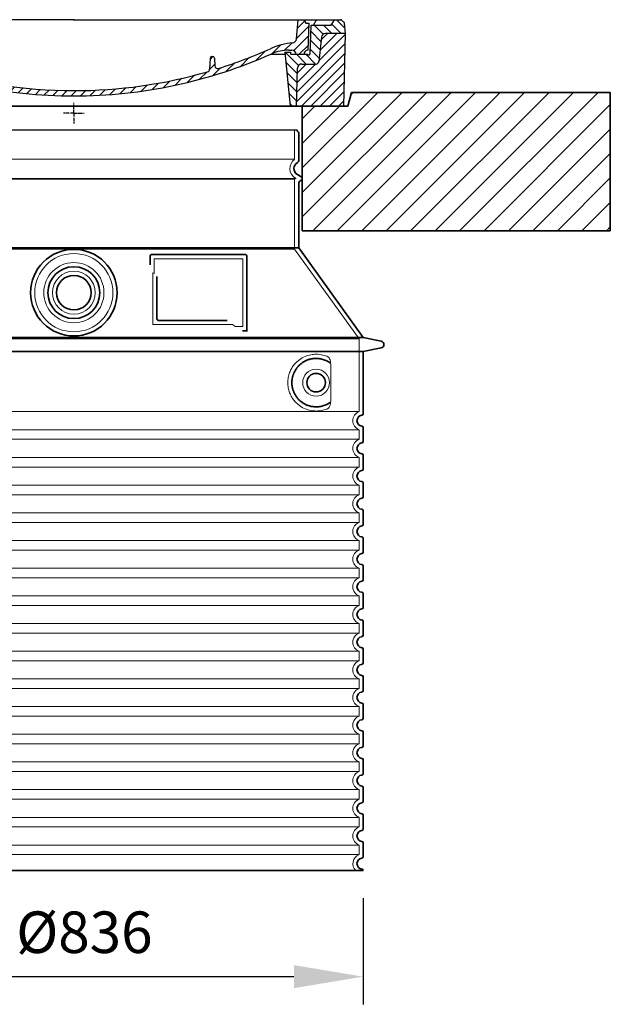
# Model space of a CAD drawing. Units: millimetres. Extents: x 252391 to 299301, y 158447 to 175673.
# Drawn here: x 280577 to 281431, y 168983 to 170406 of the extents above; entities that cross this region are included whole.
import ezdxf

# ---------------------------------------------------------------- set-up
doc = ezdxf.new("R2010")
doc.units = ezdxf.units.MM
for name, pattern in [('AM_DIN_G_W050x2', [6.875, 4.75, -0.875, 0.375, -0.875]), ('AM_ISO08W050', [18, 12, -1.5, 3, -1.5]), ('DASHED', [0])]:
    doc.linetypes.add(name, pattern=pattern)
doc.layers.get('DEFPOINTS').update_dxf_attribs({"color": 250})
for name, color, linetype, lineweight in [('AM_7', 4, 'AM_ISO08W050', 25), ('AM_8', 1, 'Continuous', 25), ('kote', 252, 'Continuous', 9), ('Skrytá (ISO)', 1, 'DASHED', 18), ('Viditelná (ISO)', 7, 'Continuous', 35)]:
    doc.layers.add(name, color=color, linetype=linetype, lineweight=lineweight)
doc.layers.add('PUNKTE', color=1, linetype='Continuous')
doc.styles.get("Standard").update_dxf_attribs({"font": 'ISOCP.SHX'})
doc.styles.add('Styl textu40', font='arial.ttf')
doc.dimstyles.new('VARIABEL-ST', dxfattribs={"dimscale": 40, "dimtxt": 7, "dimasz": 2.5, "dimexe": 1, "dimexo": 1, "dimgap": 0.6, "dimtad": 1, "dimdsep": 46, "dimtxsty": 'Standard', "dimcen": 0, "dimclrd": 256, "dimclre": 256, "dimclrt": 5, "dimadec": 0, "dimazin": 0, "dimtp": 0.1, "dimtm": 0.1, "dimtfac": 0.71, "dimtdec": 3, "dimtmove": 0, "dimatfit": 3, "dimfxl": 1, "dimtzin": 0, "dimarcsym": 0})

# ---------------------------------------------------------------- blocks, each defined once
blk = doc.blocks.new('*X38')
at = {"layer": 'AM_8'}
for p, q in [((-339.66, 145.274), (-324.934, 160)), ((-339.206, 132.258), (-312.948, 158.516)), ((-270.19, 147.392), (-257.582, 160)), ((-256.112, 148), (-244.112, 160)), ((322.934, 147.819), (333.212, 158.097)), ((-338.751, 119.242), (-312.269, 145.724)), ((-243.222, 147.42), (-236.047, 154.594)), ((-242.464, 134.707), (-234.028, 143.143)), ((321.643, 133.057), (339.87, 151.285)), ((-332.748, 111.774), (-308.539, 135.983)), ((-306.735, 124.317), (-301.06, 129.992)), ((-251.2, 112.5), (-232.008, 131.692)), ((317.607, 115.551), (339.383, 137.327)), ((-297.323, 120.259), (-291.614, 125.968)), ((-287.49, 116.621), (-281.317, 122.794)), ((-276.644, 113.997), (-269.965, 120.677)), ((-264.286, 112.885), (-257.171, 120)), ((-239.185, 111.045), (-229.989, 120.241)), ((262.934, 101.289), (276.799, 115.154)), ((285.858, 110.743), (298.346, 123.231)), ((303.9, 115.315), (315.168, 126.583)), ((325.526, 110), (338.895, 123.369)), ((-321.052, 110), (-320.989, 110.063)), ((-234.28, 102.479), (-227.97, 108.789)), ((196.794, 102.501), (201.015, 106.723)), ((240.168, 91.994), (253.842, 105.668)), ((-230.155, 93.135), (-224.957, 98.332)), ((-222.85, 86.969), (-217.348, 92.471)), ((-213.217, 83.131), (-207.113, 89.235)), ((-203.01, 79.868), (-196.753, 86.125)), ((196.033, 88.27), (203.588, 95.825)), ((200.255, 79.021), (211.881, 90.648)), ((220.212, 85.508), (232.511, 97.807)), ((-192.74, 76.667), (-186.392, 83.015)), ((-181.959, 73.978), (-176.032, 79.905)), ((-171.177, 71.289), (-165.146, 77.321)), ((-160.396, 68.601), (-154.151, 74.845)), ((-149.614, 65.912), (-143.157, 72.369)), ((129.465, 62.113), (138.745, 71.393)), ((145.82, 64.998), (156.133, 75.31)), ((163.723, 69.43), (174.287, 79.995)), ((181.669, 73.906), (192.442, 84.679)), ((-138.372, 63.684), (-132.162, 69.893)), ((-126.921, 61.665), (-120.593, 67.992)), ((-115.47, 59.645), (-108.976, 66.139)), ((-104.019, 57.625), (-97.359, 64.285)), ((-92.224, 55.95), (-85.62, 62.555)), ((-80.035, 54.668), (-73.32, 61.384)), ((-67.846, 53.387), (-61.021, 60.213)), ((-55.657, 52.106), (-48.722, 59.041)), ((-43.053, 51.24), (-35.901, 58.391)), ((-29.959, 50.863), (-22.757, 58.065)), ((-16.866, 50.486), (-9.613, 57.739)), ((-3.773, 50.109), (3.727, 57.608)), ((9.873, 50.284), (17.6, 58.011)), ((23.743, 50.683), (31.474, 58.414)), ((37.612, 51.083), (45.347, 58.817)), ((51.687, 51.687), (60.105, 60.105)), ((66.74, 53.27), (75.173, 61.702)), ((81.794, 54.853), (90.24, 63.299)), ((96.847, 56.435), (105.978, 65.567)), ((113.11, 59.228), (122.361, 68.48))]:
    blk.add_line(p, q, dxfattribs=at)
blk = doc.blocks.new('701740')
at = {"layer": 'AM_8'}
h = blk.add_hatch(dxfattribs=at)
h.set_pattern_fill('ANSI31', color=256, scale=3, angle=90, style=0)
h.set_pattern_definition([(135, (-11773.946, -11292.978), (-6.735192, -6.735192), [])])
h.paths.add_polyline_path([(-323.2, 65.2), (-321.5, 10), (-312.5, 10), (-305, 88), (-313, 88), (-313, 85), (-337.1, 85, -0.414214), (-338.1, 84), (-338.9, 84), (-342.3, 84, -0.365571), (-344.8, 86.1), (-352, 127), (-371.8, 127), (-376.4, 135), (-386.4, 135), (-390.9, 130.5), (-392.5, 115), (-363.5, 115, -0.383868), (-357.6, 109.6), (-353.9, 74.6, 0.383868), (-349.9, 71), (-329.2, 71, -0.40503)])
h.paths.add_polyline_path([(329.2, 71), (349.9, 71, 0.383868), (353.9, 74.6), (357.6, 109.6, -0.383868), (363.5, 115), (392.5, 115), (390.9, 130.5), (386.4, 135), (376.4, 135), (371.8, 127), (343, 127), (341.6, 86.5, -0.714995), (337.1, 85), (313, 85), (313, 88), (305, 88), (312.5, 10), (321.5, 10), (323.2, 65.2, -0.40503)])
h = blk.add_hatch(dxfattribs=at)
h.set_pattern_fill('ANSI31', color=256, scale=3, style=0)
h.set_pattern_definition([(45, (-11773.946, -11292.978), (-6.735192, 6.735192), [])])
h.paths.add_polyline_path([(-323.2, 65.2, 0.40503), (-329.2, 71), (-349.9, 71, -0.383868), (-353.9, 74.6), (-357.6, 109.6, 0.383868), (-363.5, 115), (-392.5, 115), (-390, 10), (-321.5, 10)])
h.paths.add_polyline_path([(349.9, 71), (329.2, 71, 0.40503), (323.2, 65.2), (321.5, 10), (390, 10), (392.5, 115), (363.5, 115, 0.383868), (357.6, 109.6), (353.9, 74.6, -0.383868)])
for p, q in [((-392.5, 115), (-390.9, 130.5)), ((-390.9, 130.5), (-386.4, 135)), ((0, 135), (-386.4, 135)), ((-371.8, 127), (-376.4, 135)), ((-345, 107.1), (-349, 130)), ((-335, 130), (-349, 130)), ((-338.6, 91), (-340, 130)), ((-332.1, 135), (-335, 130)), ((-312.6, 122.4), (-313, 135)), ((-270.6, 123.4), (-271, 135)), ((-227.2, 79.5), (-237, 135)), ((0, 135), (386.4, 135)), ((321.6, 107.2), (324, 135)), ((332.1, 135), (335, 130)), ((335, 130), (340, 130)), ((338.6, 91), (340, 130)), ((346, 127), (350.6, 135)), ((371.8, 127), (376.4, 135)), ((390.9, 130.5), (386.4, 135)), ((392.5, 115), (390.9, 130.5)), ((-390, 10), (-392.5, 115)), ((-392.5, 115), (-363.5, 115)), ((-352, 127), (-371.8, 127)), ((-344.8, 86.1), (-352, 127)), ((-261.8, 123), (-244.6, 123)), ((-242.9, 97.4), (-242.1, 120.4)), ((341.6, 86.4), (343, 127)), ((343, 127), (371.8, 127)), ((392.5, 115), (363.5, 115)), ((390, 10), (392.5, 115)), ((-357.6, 109.6), (-353.9, 74.6)), ((-342.5, 105), (-341.5, 105)), ((-342.5, 105), (-340.9, 85.8)), ((357.6, 109.6), (353.9, 74.6)), ((-321, 85), (-320.8, 90.6)), ((-310.4, 91), (-315, 91)), ((-313, 88), (-313, 85)), ((-313, 88), (-305, 88)), ((-305, 88), (-312.5, 10)), ((-245.4, 95), (-258, 95)), ((-244.6, 87.5), (-258, 87.5)), ((305, 88), (312.5, 10)), ((305, 88), (313, 88)), ((305, 88), (313, 88)), ((310.4, 91), (315, 91)), ((313, 88), (313, 85)), ((313, 88), (313, 85)), ((-342.3, 84), (-338.9, 84)), ((-338.9, 84), (-338.6, 84)), ((-338.6, 84), (-338.1, 84)), ((-337.1, 85), (-337.1, 85)), ((-313, 85), (-337.1, 85)), ((196.9, 79.5), (196.1, 63.5)), ((199.4, 81.9), (200, 81.9)), ((200, 81.9), (200.6, 81.9)), ((203.1, 79.5), (203.7, 68.2)), ((284.2, 85), (305.2, 85)), ((284.2, 85), (305.2, 85)), ((313, 85), (337.1, 85)), ((313, 85), (337.1, 85)), ((-329.2, 71), (-349.9, 71)), ((-321.5, 10), (-323.2, 65.2)), ((321.5, 10), (323.2, 65.2)), ((329.2, 71), (349.9, 71)), ((-312.5, 10), (-390, 10)), ((-321.5, 10), (0, 10)), ((0, 10), (321.5, 10)), ((321.5, 10), (390, 10))]:
    blk.add_line(p, q)
for centre, radius, start, end in [((-363.5, 109), 6, 5.9992, 90), ((-292.6, 123.1), 20, 182, 243.69), ((-267.1, 123.5), 3.54, 182, 329.767), ((-261.8, 120.5), 2.5, 90, 149.767), ((-244.6, 120.5), 2.5, 358, 90), ((363.5, 109), 6, 90, 174.0008), ((-342.5, 107.5), 2.5, 190, 270), ((-341.5, 102.5), 2.5, 2, 90), ((-310.8, 90.3), 10, 62.792, 178), ((-258, 193), 98, 243.69, 270), ((327, -2.7), 105, 95.892, 114.109), ((315.6, 107.7), 6, 275.893, 355), ((-342.3, 86.5), 2.5, 190, 270), ((-338.9, 86), 2, 184.7582, 270), ((-338.4, 85), 6, 0, 92.001), ((-315, 85), 6, 90, 180), ((-310.4, 31), 60, 65.994, 90), ((-258, 193), 105.5, 242.792, 270), ((0, 728), 703, 245.993, 270), ((-245.4, 97.5), 2.5, 270, 358), ((-244.6, 77.5), 10, 8.13, 90), ((0, 728), 703, 270, 294.006), ((0, 728), 695.5, 287.48, 294.109), ((310.4, 31), 60, 90, 114.006), ((315, 85), 6, 0, 90), ((338.4, 85), 6, 87.999, 180), ((339.1, 86.5), 2.5, 216.87, 358), ((339.1, 86.5), 2.5, 216.87, 358), ((-349.9, 75), 4, 185.9992, 270), ((-338.1, 85), 1, 270, 360), ((-211.4, 82.2), 23.5, 188.13, 251.869), ((-211.4, 82.2), 16, 190, 251.869), ((199.4, 79.4), 2.5, 89.998, 177.298), ((200.6, 79.4), 2.5, 3.047, 90.002), ((349.9, 75), 4, 270, 354.0008), ((-329.2, 65), 6, 1.8023, 90), ((0, 728), 695.5, 251.869, 270), ((0, 728), 695.5, 270, 286.132), ((192.1, 63.7), 4, 286.132, 357.298), ((207.7, 68.4), 4, 183.047, 287.483), ((329.2, 65), 6, 90, 178.1977)]:
    blk.add_arc(centre, radius, start, end)
at = {"layer": 'AM_7', "linetype": 'AM_DIN_G_W050x2'}
for q in [(0, 15), (0, 15), (-15, 0), (15, 0), (0, -15), (0, -15)]:
    blk.add_line((0, 0), q, dxfattribs=at)
at = {"layer": 'PUNKTE'}
for p in [(-386.4, 135), (0, 135), (0, 135), (0, 135), (0, 135), (386.4, 135), (-321.5, 10), (0, 10), (0, 10)]:
    blk.add_point(p, dxfattribs=at)
at = {"layer": 'AM_8'}
blk.add_blockref('*X38', (0, -25), dxfattribs=at)
blk = doc.blocks.new('*D399')
at = {"layer": 'DEFPOINTS', "color": 0, "transparency": 16777216}
for p in [(280237.6, 169176.4), (281073.6, 169176.4), (281073.6, 169023)]:
    blk.add_point(p, dxfattribs=at)
at = {"layer": 'kote', "lineweight": -2, "transparency": 16777216}
for p, q in [((280237.6, 169136.4), (280237.6, 168983)), ((281073.6, 169136.4), (281073.6, 168983)), ((280337.6, 169023), (280973.6, 169023))]:
    blk.add_line(p, q, dxfattribs=at)
at = {"layer": 'kote', "transparency": 16777216}
for points in [[(280337.6, 169039.7), (280337.6, 169006.4), (280237.6, 169023)], [(280973.6, 169039.7), (280973.6, 169006.4), (281073.6, 169023)]]:
    blk.add_solid(points, dxfattribs=at)
at = {"layer": 'kote', "transparency": 16777216, "insert": (280670.8, 169079.4), "char_height": 60, "attachment_point": 5, "style": 'Styl textu40'}
blk.add_mtext('Ø836', dxfattribs=at)

msp = doc.modelspace()

# ---------------------------------------------------------------- hatches: boundary and pattern name
at = {"layer": 'AM_8'}
h = msp.add_hatch(dxfattribs=at)
h.set_pattern_fill('_U', color=256, scale=25, angle=45, style=0, pattern_type=0)
h.set_pattern_definition([(45, (278276.91, 149557.794), (-17.67767, 17.67767), [])])
h.paths.add_polyline_path([(279880.6, 170100.7), (280325.6, 170100.7), (280325.6, 170280.7), (280259.6, 170280.7), (280254.6, 170300.7), (279880.6, 170300.7)])
h.paths.add_polyline_path([(280985.6, 170100.7), (281430.6, 170100.7), (281430.6, 170300.7), (281056.6, 170300.7), (281051.6, 170280.7), (280985.6, 170280.7)])

# ---------------------------------------------------------------- linework, layer by layer
msp.add_line((280333.6, 170246.7), (280977.6, 170246.7))
at = {"layer": 'Skrytá (ISO)', "ltscale": 13.137691}
msp.add_line((280974.6, 170204), (280974.6, 170246.7), dxfattribs=at)
at = {"layer": 'Skrytá (ISO)', "ltscale": 13.097497}
for p, q in [((280974.6, 170204), (280336.6, 170204)), ((280974.6, 170175.2), (280336.6, 170175.2)), ((280974.6, 170074.4), (280336.6, 170074.4))]:
    msp.add_line(p, q, dxfattribs=at)
at = {"layer": 'Skrytá (ISO)', "ltscale": 13.179613}
msp.add_line((280976.6, 170176.3), (280334.6, 170176.3), dxfattribs=at)
at = {"layer": 'Skrytá (ISO)', "ltscale": 0.439558}
msp.add_line((280974.6, 170175.2), (280976.6, 170176.3), dxfattribs=at)
at = {"layer": 'Skrytá (ISO)', "ltscale": 12.18212}
msp.add_line((280974.6, 170074.4), (280974.6, 170175.2), dxfattribs=at)
at = {"layer": 'Skrytá (ISO)', "ltscale": 0.219729}
msp.add_line((280975.6, 170176.9), (280976.6, 170176.3), dxfattribs=at)
at = {"layer": 'Skrytá (ISO)', "ltscale": 12.882055}
msp.add_line((280974.6, 170074.4), (281067.6, 169944.4), dxfattribs=at)
at = {"layer": 'Skrytá (ISO)', "ltscale": 4.010478}
msp.add_line((280771.6, 170060.3), (280771.6, 170039.2), dxfattribs=at)
at = {"layer": 'Skrytá (ISO)', "ltscale": 12.37911}
msp.add_line((280899.6, 170060.3), (280771.6, 170060.3), dxfattribs=at)
at = {"layer": 'Skrytá (ISO)', "ltscale": 11.847196}
msp.add_line((280899.6, 169962.3), (280899.6, 170060.3), dxfattribs=at)
at = {"layer": 'Skrytá (ISO)', "ltscale": 12.468955}
msp.add_line((280769.7, 169965.3), (280885.1, 169965.3), dxfattribs=at)
at = {"layer": 'Skrytá (ISO)', "ltscale": 2.062627}
msp.add_line((280888.8, 169962.3), (280899.6, 169962.3), dxfattribs=at)
at = {"layer": 'Skrytá (ISO)', "ltscale": 13.039331}
for p, q in [((280243.6, 169944.4), (281067.6, 169944.4)), ((280243.6, 169839.4), (281067.6, 169839.4)), ((281067.6, 169813.2), (280243.6, 169813.2)), ((280243.6, 169799.4), (281067.6, 169799.4)), ((281067.6, 169773.2), (280243.6, 169773.2)), ((280243.6, 169759.4), (281067.6, 169759.4)), ((281067.6, 169733.2), (280243.6, 169733.2)), ((280243.6, 169719.4), (281067.6, 169719.4)), ((281067.6, 169693.2), (280243.6, 169693.2)), ((280243.6, 169679.4), (281067.6, 169679.4)), ((281067.6, 169653.2), (280243.6, 169653.2)), ((280243.6, 169639.4), (281067.6, 169639.4)), ((281067.6, 169613.2), (280243.6, 169613.2)), ((280243.6, 169599.4), (281067.6, 169599.4)), ((281067.6, 169573.2), (280243.6, 169573.2)), ((280243.6, 169559.4), (281067.6, 169559.4)), ((281067.6, 169533.2), (280243.6, 169533.2)), ((280243.6, 169519.4), (281067.6, 169519.4)), ((281067.6, 169493.2), (280243.6, 169493.2)), ((280243.6, 169479.4), (281067.6, 169479.4)), ((281067.6, 169453.2), (280243.6, 169453.2)), ((280243.6, 169439.4), (281067.6, 169439.4)), ((281067.6, 169413.2), (280243.6, 169413.2)), ((280243.6, 169399.4), (281067.6, 169399.4)), ((281067.6, 169373.2), (280243.6, 169373.2)), ((280243.6, 169359.4), (281067.6, 169359.4)), ((281067.6, 169333.2), (280243.6, 169333.2)), ((280243.6, 169319.4), (281067.6, 169319.4)), ((281067.6, 169293.2), (280243.6, 169293.2)), ((280243.6, 169279.4), (281067.6, 169279.4)), ((281067.6, 169253.2), (280243.6, 169253.2)), ((280243.6, 169239.4), (281067.6, 169239.4)), ((281067.6, 169213.2), (280243.6, 169213.2)), ((280243.6, 169199.4), (281067.6, 169199.4))]:
    msp.add_line(p, q, dxfattribs=at)
at = {"layer": 'Skrytá (ISO)', "ltscale": 12.693194}
msp.add_line((281067.6, 169944.4), (281067.6, 169839.4), dxfattribs=at)
at = {"layer": 'Skrytá (ISO)', "ltscale": 12.275962}
msp.add_line((281026.7, 169855.9), (281026.7, 169906.7), dxfattribs=at)
at = {"layer": 'Skrytá (ISO)', "ltscale": 2.635983}
for p, q in [((281067.6, 169813.2), (281067.6, 169799.4)), ((281067.6, 169773.2), (281067.6, 169759.4)), ((281067.6, 169733.2), (281067.6, 169719.4)), ((281067.6, 169693.2), (281067.6, 169679.4)), ((281067.6, 169653.2), (281067.6, 169639.4)), ((281067.6, 169613.2), (281067.6, 169599.4)), ((281067.6, 169573.2), (281067.6, 169559.4)), ((281067.6, 169533.2), (281067.6, 169519.4)), ((281067.6, 169493.2), (281067.6, 169479.4)), ((281067.6, 169453.2), (281067.6, 169439.4)), ((281067.6, 169413.2), (281067.6, 169399.4)), ((281067.6, 169373.2), (281067.6, 169359.4)), ((281067.6, 169333.2), (281067.6, 169319.4)), ((281067.6, 169293.2), (281067.6, 169279.4)), ((281067.6, 169253.2), (281067.6, 169239.4)), ((281067.6, 169213.2), (281067.6, 169199.4))]:
    msp.add_line(p, q, dxfattribs=at)
at = {"layer": 'Skrytá (ISO)', "ltscale": 13.204879}
msp.add_circle((280655.6, 170011.3), 56.5, dxfattribs=at)
at = {"layer": 'Skrytá (ISO)', "ltscale": 13.216565}
msp.add_circle((280655.6, 170011.3), 43.5, dxfattribs=at)
at = {"layer": 'Skrytá (ISO)', "ltscale": 13.455288}
msp.add_circle((280655.6, 170011.3), 31, dxfattribs=at)
at = {"layer": 'Skrytá (ISO)', "ltscale": 11.818951}
msp.add_circle((281005.6, 169881.3), 19.4, dxfattribs=at)
at = {"layer": 'Skrytá (ISO)', "ltscale": 6.154692}
msp.add_arc((280983.6, 170190.7), 16, 124.2289, 240, dxfattribs=at)
at = {"layer": 'Skrytá (ISO)', "ltscale": 0.398348}
msp.add_arc((280612.8, 169702.1), 372.7, 64.7709, 65.0927, dxfattribs=at)
at = {"layer": 'Skrytá (ISO)', "ltscale": 6.426379}
for centre, end in [((281072.6, 169826.3), 249.0752), ((281072.6, 169786.3), 249.0752), ((281072.6, 169746.3), 249.0752), ((281072.6, 169706.3), 249.0752), ((281072.6, 169666.3), 249.0752), ((281072.6, 169626.3), 249.0752), ((281072.6, 169586.3), 249.0752), ((281072.6, 169546.3), 249.0752), ((281072.6, 169506.3), 249.0752), ((281072.6, 169466.3), 249.0752), ((281072.6, 169426.3), 249.0752), ((281072.6, 169386.3), 249.0752), ((281072.6, 169346.3), 249.0752), ((281072.6, 169306.3), 249.0752), ((281072.6, 169266.3), 249.0752), ((281072.6, 169226.3), 249.0752), ((281072.6, 169186.3), 225.5847)]:
    msp.add_arc(centre, 14, 110.9248, end, dxfattribs=at)
at = {"layer": 'Skrytá (ISO)', "ltscale": 15.091075}
msp.add_rational_spline([(280769.7, 170040.1), (280769.7, 170005.7), (280769.7, 169965.3)], [1.00391800559, 1.00604730413, 1.00235786927], degree=2, dxfattribs=at)
at = {"layer": 'Skrytá (ISO)', "ltscale": 0.905796}
msp.add_rational_spline([(280888.8, 169962.3), (280886.9, 169963.8), (280885.1, 169965.3)], [1.01872128411, 1.02024725224, 1.02175351756], degree=2, dxfattribs=at)
at = {"layer": 'Skrytá (ISO)', "ltscale": 13.256505}
msp.add_open_spline([(281022.7, 169918.6), (281020.3, 169919.7), (281017.7, 169920.6), (281012, 169921.9), (281008.8, 169922.3), (281003.2, 169922.3), (281000.6, 169922.1), (280995.2, 169921.1), (280992.4, 169920.2), (280986.9, 169917.9), (280984.1, 169916.4), (280978.8, 169912.5), (280976.2, 169910.1), (280972.7, 169905.8), (280971.4, 169904.1), (280969.2, 169900.2), (280968.1, 169898.1), (280966.4, 169893.6), (280965.8, 169891.2), (280964.8, 169886.3), (280964.6, 169883.8), (280964.6, 169878.8), (280964.8, 169876.3), (280965.8, 169871.4), (280966.4, 169869), (280968.1, 169864.5), (280969.2, 169862.4), (280971.4, 169858.6), (280972.7, 169856.8), (280976.2, 169852.5), (280978.8, 169850.1), (280984.1, 169846.3), (280986.9, 169844.7), (280992.4, 169842.4), (280995.2, 169841.6), (281000.6, 169840.5), (281003.2, 169840.3), (281008.8, 169840.3), (281012, 169840.7), (281017.7, 169842), (281020.3, 169842.9), (281022.7, 169844)], degree=3, knots=[7.212232, 7.212232, 7.212232, 7.212232, 8.734874, 8.734874, 10.543612, 10.543612, 11.918141, 11.918141, 13.29267, 13.29267, 14.667199, 14.667199, 16.041728, 16.041728, 16.786737, 16.786737, 17.531747, 17.531747, 18.276757, 18.276757, 19.021767, 19.021767, 19.766776, 19.766776, 20.511786, 20.511786, 21.256796, 21.256796, 22.001806, 22.001806, 23.376334, 23.376334, 24.750863, 24.750863, 26.125392, 26.125392, 27.499921, 27.499921, 29.308659, 29.308659, 30.831301, 30.831301, 30.831301, 30.831301], dxfattribs=at)
at = {"layer": 'Skrytá (ISO)', "ltscale": 3.049721}
msp.add_open_spline([(281026.7, 169906.7), (281026.7, 169907.7), (281026.6, 169908.7), (281026.4, 169911.3), (281026.1, 169912.8), (281025.3, 169915.3), (281024.8, 169916.3), (281023.8, 169917.8), (281023.3, 169918.3), (281022.7, 169918.6)], degree=3, knots=[-1.550935, -1.550935, -1.550935, -1.550935, -1.2581, -1.2581, -0.794126, -0.794126, -0.370827, -0.370827, 0, 0, 0, 0], dxfattribs=at)
at = {"layer": 'Skrytá (ISO)', "ltscale": 3.049725}
msp.add_open_spline([(281022.7, 169844), (281023.3, 169844.3), (281023.9, 169844.9), (281024.9, 169846.4), (281025.3, 169847.4), (281026.1, 169849.9), (281026.4, 169851.4), (281026.7, 169854), (281026.7, 169855), (281026.7, 169855.9)], degree=3, knots=[-6.248464, -6.248464, -6.248464, -6.248464, -5.855111, -5.855111, -5.440025, -5.440025, -4.943712, -4.943712, -4.655335, -4.655335, -4.655335, -4.655335], dxfattribs=at)
at = {"layer": 'Viditelná (ISO)'}
for p, q in [((281056.6, 170300.7), (281051.6, 170280.7)), ((281056.6, 170300.7), (281165.6, 170300.7)), ((281430.6, 170300.7), (281165.6, 170300.7)), ((281430.6, 170100.7), (281430.6, 170300.7)), ((281051.6, 170280.7), (280259.6, 170280.7)), ((280985.6, 170280.7), (280985.6, 170100.7)), ((280980.6, 170202.3), (280980.6, 170242.1)), ((280978.6, 170182.1), (280984.1, 170178.9)), ((280980.6, 170076.3), (280980.6, 170170)), ((280982.1, 170172.6), (280984.1, 170173.7)), ((280985.6, 170100.7), (281430.6, 170100.7)), ((280980.6, 170076.3), (280330.6, 170076.3)), ((280980.6, 170076.3), (281073.6, 169946.3)), ((280765.6, 170064.3), (280765.6, 170051.3)), ((280903.6, 170066.3), (280767.6, 170066.3)), ((280905.6, 169956.3), (280905.6, 170064.3)), ((280775.7, 170034.6), (280775.7, 169973.3)), ((280777.7, 169971.3), (280877.1, 169971.3)), ((280901.8, 169956.3), (280903.6, 169956.3)), ((280903.6, 169956.3), (280905.6, 169956.3)), ((280237.6, 169946.3), (281073.6, 169946.3)), ((281073.6, 169946.3), (281099.6, 169941.2)), ((280237.6, 169926.3), (281073.6, 169926.3)), ((281073.6, 169926.3), (281099.6, 169931.4)), ((281073.6, 169926.3), (281073.6, 169836.3)), ((281073.6, 169816.4), (281073.6, 169796.3)), ((281073.6, 169776.4), (281073.6, 169756.3)), ((281073.6, 169736.4), (281073.6, 169716.3)), ((281073.6, 169696.4), (281073.6, 169676.3)), ((281073.6, 169656.4), (281073.6, 169636.3)), ((281073.6, 169616.4), (281073.6, 169596.3)), ((281073.6, 169576.4), (281073.6, 169556.3)), ((281073.6, 169536.4), (281073.6, 169516.3)), ((281073.6, 169496.4), (281073.6, 169476.3)), ((281073.6, 169456.4), (281073.6, 169436.3)), ((281073.6, 169416.4), (281073.6, 169396.3)), ((281073.6, 169376.4), (281073.6, 169356.3)), ((281073.6, 169336.4), (281073.6, 169316.3)), ((281073.6, 169296.4), (281073.6, 169276.3)), ((281073.6, 169256.4), (281073.6, 169236.3)), ((281073.6, 169216.4), (281073.6, 169196.3)), ((280237.6, 169176.4), (281073.6, 169176.4))]:
    msp.add_line(p, q, dxfattribs=at)
for centre, radius in [((280655.6, 170011.3), 62.5), ((280655.6, 170011.3), 37.5), ((280655.6, 170011.3), 25), ((281005.6, 169881.3), 13.4)]:
    msp.add_circle(centre, radius, dxfattribs=at)
for centre, radius, start, end in [((280980.6, 170246.7), 3, 180, 246.4218), ((280978.6, 170242.1), 2, 0, 66.4218), ((280983.6, 170190.7), 10, 117.4864, 240), ((280977.6, 170202.3), 3, 297.4864, 0), ((280983.6, 170170), 3, 120, 180), ((280982.6, 170176.3), 3, 300, 60), ((280767.6, 170064.3), 2, 90, 180), ((280903.6, 170064.3), 2, 0, 90), ((281098.6, 169936.3), 5, 281.0997, 78.9003), ((281072.6, 169826.3), 8, 95.7392, 264.2608), ((281071.6, 169836.3), 2, 275.7392, 0), ((281071.6, 169816.4), 2, 0, 84.2608), ((281072.6, 169786.3), 8, 95.7392, 264.2608), ((281071.6, 169796.3), 2, 275.7392, 0), ((281071.6, 169776.4), 2, 0, 84.2608), ((281071.6, 169756.3), 2, 275.7392, 0), ((281072.6, 169746.3), 8, 95.7392, 264.2608), ((281071.6, 169736.4), 2, 0, 84.2608), ((281072.6, 169706.3), 8, 95.7392, 264.2608), ((281071.6, 169716.3), 2, 275.7392, 0), ((281071.6, 169696.4), 2, 0, 84.2608), ((281072.6, 169666.3), 8, 95.7392, 264.2608), ((281071.6, 169676.3), 2, 275.7392, 0), ((281071.6, 169656.4), 2, 0, 84.2608), ((281072.6, 169626.3), 8, 95.7392, 264.2608), ((281071.6, 169636.3), 2, 275.7392, 0), ((281071.6, 169616.4), 2, 0, 84.2608), ((281072.6, 169586.3), 8, 95.7392, 264.2608), ((281071.6, 169596.3), 2, 275.7392, 0), ((281071.6, 169576.4), 2, 0, 84.2608), ((281071.6, 169556.3), 2, 275.7392, 0), ((281072.6, 169546.3), 8, 95.7392, 264.2608), ((281071.6, 169536.4), 2, 0, 84.2608), ((281072.6, 169506.3), 8, 95.7392, 264.2608), ((281071.6, 169516.3), 2, 275.7392, 0), ((281071.6, 169496.4), 2, 0, 84.2608), ((281072.6, 169466.3), 8, 95.7392, 264.2608), ((281071.6, 169476.3), 2, 275.7392, 0), ((281071.6, 169456.4), 2, 0, 84.2608), ((281072.6, 169426.3), 8, 95.7392, 264.2608), ((281071.6, 169436.3), 2, 275.7392, 0), ((281071.6, 169416.4), 2, 0, 84.2608), ((281072.6, 169386.3), 8, 95.7392, 264.2608), ((281071.6, 169396.3), 2, 275.7392, 0), ((281071.6, 169376.4), 2, 0, 84.2608), ((281072.6, 169346.3), 8, 95.7392, 264.2608), ((281071.6, 169356.3), 2, 275.7392, 0), ((281071.6, 169336.4), 2, 0, 84.2608), ((281071.6, 169316.3), 2, 275.7392, 0), ((281072.6, 169306.3), 8, 95.7392, 264.2608), ((281071.6, 169296.4), 2, 0, 84.2608), ((281072.6, 169266.3), 8, 95.7392, 264.2608), ((281071.6, 169276.3), 2, 275.7392, 0), ((281071.6, 169256.4), 2, 0, 84.2608), ((281072.6, 169226.3), 8, 95.7392, 264.2608), ((281071.6, 169236.3), 2, 275.7392, 0), ((281071.6, 169216.4), 2, 0, 84.2608), ((281072.6, 169186.3), 8, 95.7392, 264.2608), ((281071.6, 169196.3), 2, 275.7392, 0), ((281071.6, 169176.4), 2, 0, 84.2608)]:
    msp.add_arc(centre, radius, start, end, dxfattribs=at)
for centre, major_axis, ratio, start_param, end_param in [((281027.2, 169911.3), (-1.15, -1.62), 0.849968, 6.277943, 6.277951), ((281027.2, 169851.2), (-1.23, 1.63), 0.849913, 6.264078, 6.264085)]:
    msp.add_ellipse(centre, major_axis=major_axis, ratio=ratio, start_param=start_param, end_param=end_param, dxfattribs=at)
for points, knots in [([(280777.7, 169971.3), (280777.7, 169971.3), (280777.7, 169971.3), (280777.7, 169971.3), (280777.7, 169971.3), (280777.6, 169971.3), (280777.6, 169971.3), (280777.6, 169971.3), (280777.5, 169971.3), (280777.5, 169971.3), (280777.5, 169971.3), (280777.4, 169971.3), (280777.4, 169971.3), (280777.4, 169971.3), (280777.4, 169971.3), (280777.4, 169971.3), (280777.3, 169971.3), (280777.3, 169971.4), (280777.3, 169971.4), (280777.2, 169971.4), (280777.2, 169971.4), (280777.2, 169971.4), (280777.2, 169971.4), (280777.1, 169971.4), (280777.1, 169971.4), (280777.1, 169971.4), (280777.1, 169971.4), (280777.1, 169971.4), (280777, 169971.4), (280777, 169971.4), (280777, 169971.5), (280776.9, 169971.5), (280776.9, 169971.5), (280776.9, 169971.5), (280776.9, 169971.5), (280776.9, 169971.5), (280776.8, 169971.5), (280776.8, 169971.5), (280776.8, 169971.5), (280776.8, 169971.5), (280776.7, 169971.6), (280776.7, 169971.6), (280776.7, 169971.6), (280776.7, 169971.6), (280776.7, 169971.6), (280776.6, 169971.6), (280776.6, 169971.6), (280776.6, 169971.7), (280776.6, 169971.7), (280776.5, 169971.7), (280776.5, 169971.7), (280776.5, 169971.7), (280776.5, 169971.7), (280776.5, 169971.8), (280776.4, 169971.8), (280776.4, 169971.8), (280776.4, 169971.8), (280776.4, 169971.8), (280776.3, 169971.8), (280776.3, 169971.9), (280776.3, 169971.9), (280776.3, 169971.9), (280776.3, 169971.9), (280776.2, 169972), (280776.2, 169972), (280776.2, 169972), (280776.2, 169972), (280776.2, 169972), (280776.1, 169972.1), (280776.1, 169972.1), (280776.1, 169972.1), (280776.1, 169972.1), (280776.1, 169972.2), (280776.1, 169972.2), (280776, 169972.2), (280776, 169972.3), (280776, 169972.3), (280776, 169972.3), (280776, 169972.3), (280776, 169972.4), (280775.9, 169972.4), (280775.9, 169972.4), (280775.9, 169972.5), (280775.9, 169972.5), (280775.9, 169972.5), (280775.9, 169972.5), (280775.9, 169972.6), (280775.8, 169972.6), (280775.8, 169972.7), (280775.8, 169972.7), (280775.8, 169972.7), (280775.8, 169972.7), (280775.8, 169972.8), (280775.8, 169972.8), (280775.8, 169972.9), (280775.8, 169972.9), (280775.8, 169972.9), (280775.8, 169972.9), (280775.7, 169973), (280775.7, 169973.1), (280775.7, 169973.1), (280775.7, 169973.1), (280775.7, 169973.1), (280775.7, 169973.2), (280775.7, 169973.2), (280775.7, 169973.3), (280775.7, 169973.3), (280775.7, 169973.3), (280775.7, 169973.3)], [0, 0, 0, 0, 0.004887, 0.004887, 0.004887, 0.055556, 0.055556, 0.055556, 0.06316, 0.06316, 0.06316, 0.111111, 0.111111, 0.111111, 0.12144, 0.12144, 0.12144, 0.166667, 0.166667, 0.166667, 0.179719, 0.179719, 0.179719, 0.222222, 0.222222, 0.222222, 0.237997, 0.237997, 0.237997, 0.277778, 0.277778, 0.277778, 0.296298, 0.296298, 0.296298, 0.333333, 0.333333, 0.333333, 0.354563, 0.354563, 0.354563, 0.388889, 0.388889, 0.388889, 0.412831, 0.412831, 0.412831, 0.444444, 0.444444, 0.444444, 0.471088, 0.471088, 0.471088, 0.5, 0.5, 0.5, 0.52937, 0.52937, 0.52937, 0.555556, 0.555556, 0.555556, 0.587652, 0.587652, 0.587652, 0.611111, 0.611111, 0.611111, 0.645937, 0.645937, 0.645937, 0.666667, 0.666667, 0.666667, 0.704209, 0.704209, 0.704209, 0.722222, 0.722222, 0.722222, 0.762492, 0.762492, 0.762492, 0.777778, 0.777778, 0.777778, 0.820769, 0.820769, 0.820769, 0.833333, 0.833333, 0.833333, 0.879044, 0.879044, 0.879044, 0.888889, 0.888889, 0.888889, 0.937322, 0.937322, 0.937322, 0.944444, 0.944444, 0.944444, 0.995607, 0.995607, 0.995607, 1, 1, 1, 1]), ([(280901.8, 169956.3), (280901.3, 169956.3), (280900.9, 169956.3), (280900.1, 169956.3), (280899.7, 169956.3), (280899.4, 169956.3)], [0, 0, 0, 0, 0.1311494, 0.1311494, 0.2590568, 0.2590568, 0.2590568, 0.2590568]), ([(280906.6, 169956.3), (280906.5, 169956.3), (280906.3, 169956.3), (280906.1, 169956.3), (280906, 169956.3), (280905.8, 169956.3), (280905.7, 169956.3), (280905.6, 169956.3), (280905.6, 169956.3), (280905.6, 169956.3)], [0, 0, 0, 0, 0.0588032, 0.0588032, 0.1242551, 0.1242551, 0.1935257, 0.1935257, 0.2623886, 0.2623886, 0.2623886, 0.2623886]), ([(281026, 169909.7), (281025.3, 169910.3), (281024.5, 169910.8), (281023.7, 169911.3), (281023.7, 169911.3), (281023.6, 169911.3), (281023.6, 169911.3), (281022.8, 169911.8), (281021.9, 169912.3), (281021.1, 169912.7), (281021, 169912.7), (281021, 169912.7), (281021, 169912.8), (281020.1, 169913.2), (281019.2, 169913.6), (281018.3, 169913.9), (281018.3, 169913.9), (281018.3, 169913.9), (281018.2, 169914), (281017.3, 169914.3), (281016.4, 169914.6), (281015.5, 169914.9), (281015.4, 169914.9), (281015.4, 169914.9), (281015.4, 169914.9), (281014.5, 169915.2), (281013.5, 169915.4), (281012.6, 169915.6), (281012.5, 169915.6), (281012.5, 169915.6), (281012.5, 169915.6), (281011.6, 169915.8), (281010.6, 169916), (281009.7, 169916.1), (281009.6, 169916.1), (281009.6, 169916.1), (281009.6, 169916.1), (281008.6, 169916.2), (281007.7, 169916.3), (281006.8, 169916.3), (281006.8, 169916.3), (281006.7, 169916.3), (281006.7, 169916.3), (281005.8, 169916.3), (281004.9, 169916.3), (281004, 169916.3), (281003.9, 169916.3), (281003.9, 169916.3), (281003.9, 169916.3), (281003, 169916.2), (281002.1, 169916.1), (281001.2, 169916), (281001.2, 169916), (281001.2, 169916), (281001.1, 169916), (281000.2, 169915.9), (280999.4, 169915.8), (280998.5, 169915.6), (280998.5, 169915.6), (280998.5, 169915.6), (280998.5, 169915.6), (280997.6, 169915.4), (280996.8, 169915.2), (280996, 169915), (280996, 169914.9), (280995.9, 169914.9), (280995.9, 169914.9), (280995.1, 169914.7), (280994.3, 169914.4), (280993.6, 169914.2), (280993.5, 169914.2), (280993.5, 169914.2), (280993.5, 169914.1), (280992.7, 169913.9), (280992, 169913.6), (280991.3, 169913.2), (280991.2, 169913.2), (280991.2, 169913.2), (280991.2, 169913.2), (280990.5, 169912.9), (280989.8, 169912.5), (280989.1, 169912.2), (280989.1, 169912.2), (280989.1, 169912.1), (280989.1, 169912.1), (280988.4, 169911.8), (280987.7, 169911.4), (280987.1, 169911), (280987.1, 169911), (280987.1, 169911), (280987, 169911), (280986.4, 169910.6), (280985.8, 169910.2), (280985.2, 169909.7), (280985.2, 169909.7), (280985.2, 169909.7), (280985.2, 169909.7), (280984.6, 169909.3), (280984, 169908.8), (280983.4, 169908.4), (280983.4, 169908.4), (280983.4, 169908.4), (280983.4, 169908.4), (280982.9, 169907.9), (280982.3, 169907.5), (280981.8, 169907), (280981.8, 169907), (280981.8, 169907), (280981.8, 169907), (280981.3, 169906.5), (280980.8, 169906), (280980.3, 169905.5), (280980.3, 169905.5), (280980.3, 169905.5), (280980.3, 169905.5), (280979.9, 169905), (280979.4, 169904.5), (280979, 169904), (280979, 169904), (280979, 169904), (280979, 169904), (280978.6, 169903.5), (280978.1, 169903), (280977.8, 169902.5), (280977.8, 169902.5), (280977.8, 169902.5), (280977.8, 169902.5), (280977.4, 169902), (280977, 169901.5), (280976.7, 169901), (280976.6, 169901), (280976.6, 169900.9), (280976.6, 169900.9), (280976.3, 169900.4), (280976, 169899.9), (280975.6, 169899.4), (280975.6, 169899.4), (280975.6, 169899.4), (280975.6, 169899.4), (280975.3, 169898.9), (280975, 169898.3), (280974.8, 169897.8), (280974.8, 169897.8), (280974.7, 169897.8), (280974.7, 169897.8), (280974.5, 169897.3), (280974.2, 169896.8), (280974, 169896.2), (280974, 169896.2), (280974, 169896.2), (280974, 169896.2), (280973.7, 169895.7), (280973.5, 169895.2), (280973.3, 169894.7), (280973.3, 169894.7), (280973.3, 169894.6), (280973.3, 169894.6), (280973, 169894.1), (280972.8, 169893.6), (280972.7, 169893.1), (280972.6, 169893.1), (280972.6, 169893.1), (280972.6, 169893.1), (280972.5, 169892.5), (280972.3, 169892), (280972.1, 169891.5), (280972.1, 169891.5), (280972.1, 169891.5), (280972.1, 169891.5), (280972, 169891), (280971.8, 169890.4), (280971.7, 169889.9), (280971.6, 169889.4), (280971.4, 169888.9), (280971.3, 169888.3), (280971.2, 169887.8), (280971.1, 169887.3), (280971, 169886.8), (280971, 169886.2), (280970.9, 169885.7), (280970.8, 169885.2), (280970.8, 169884.7), (280970.7, 169884.2), (280970.7, 169883.6), (280970.7, 169883.1), (280970.6, 169882.6), (280970.6, 169882.1), (280970.6, 169881.6), (280970.6, 169881), (280970.6, 169880.5), (280970.6, 169880), (280970.7, 169879.5), (280970.7, 169879), (280970.7, 169878.4), (280970.8, 169877.9), (280970.8, 169877.4), (280970.9, 169876.9), (280971, 169876.4), (280971, 169875.8), (280971.1, 169875.3), (280971.2, 169874.8), (280971.3, 169874.3), (280971.4, 169873.8), (280971.6, 169873.2), (280971.7, 169872.7), (280971.8, 169872.2), (280972, 169871.7), (280972.1, 169871.1), (280972.1, 169871.1), (280972.1, 169871.1), (280972.1, 169871.1), (280972.3, 169870.6), (280972.5, 169870.1), (280972.6, 169869.5), (280972.6, 169869.5), (280972.6, 169869.5), (280972.7, 169869.5), (280972.8, 169869), (280973, 169868.5), (280973.3, 169868), (280973.3, 169868), (280973.3, 169868), (280973.3, 169868), (280973.5, 169867.4), (280973.7, 169866.9), (280974, 169866.4), (280974, 169866.4), (280974, 169866.4), (280974, 169866.4), (280974.2, 169865.9), (280974.5, 169865.3), (280974.7, 169864.8), (280974.7, 169864.8), (280974.8, 169864.8), (280974.8, 169864.8), (280975, 169864.3), (280975.3, 169863.8), (280975.6, 169863.2), (280975.6, 169863.2), (280975.6, 169863.2), (280975.6, 169863.2), (280976, 169862.7), (280976.3, 169862.2), (280976.6, 169861.7), (280976.6, 169861.7), (280976.6, 169861.7), (280976.7, 169861.7), (280977, 169861.1), (280977.4, 169860.6), (280977.8, 169860.1), (280977.8, 169860.1), (280977.8, 169860.1), (280977.8, 169860.1), (280978.1, 169859.6), (280978.6, 169859.1), (280979, 169858.6), (280979, 169858.6), (280979, 169858.6), (280979, 169858.6), (280979.4, 169858.1), (280979.9, 169857.6), (280980.3, 169857.1), (280980.3, 169857.1), (280980.3, 169857.1), (280980.3, 169857.1), (280980.8, 169856.6), (280981.3, 169856.1), (280981.8, 169855.7), (280981.8, 169855.6), (280981.8, 169855.6), (280981.8, 169855.6), (280982.3, 169855.2), (280982.9, 169854.7), (280983.4, 169854.2), (280983.4, 169854.2), (280983.4, 169854.2), (280983.4, 169854.2), (280984, 169853.8), (280984.6, 169853.3), (280985.2, 169852.9), (280985.2, 169852.9), (280985.2, 169852.9), (280985.2, 169852.9), (280985.8, 169852.5), (280986.4, 169852), (280987, 169851.6), (280987.1, 169851.6), (280987.1, 169851.6), (280987.1, 169851.6), (280987.7, 169851.2), (280988.4, 169850.8), (280989.1, 169850.5), (280989.1, 169850.5), (280989.1, 169850.5), (280989.1, 169850.4), (280989.8, 169850.1), (280990.5, 169849.7), (280991.2, 169849.4), (280991.2, 169849.4), (280991.2, 169849.4), (280991.3, 169849.4), (280992, 169849.1), (280992.7, 169848.8), (280993.5, 169848.5), (280993.5, 169848.5), (280993.5, 169848.5), (280993.6, 169848.4), (280994.3, 169848.2), (280995.1, 169847.9), (280995.9, 169847.7), (280995.9, 169847.7), (280996, 169847.7), (280996, 169847.7), (280996.8, 169847.4), (280997.6, 169847.2), (280998.5, 169847), (280998.5, 169847), (280998.5, 169847), (280998.5, 169847), (280999.4, 169846.9), (281000.2, 169846.7), (281001.1, 169846.6), (281001.2, 169846.6), (281001.2, 169846.6), (281001.2, 169846.6), (281002.1, 169846.5), (281003, 169846.4), (281003.9, 169846.3), (281003.9, 169846.3), (281003.9, 169846.3), (281004, 169846.3), (281004.9, 169846.3), (281005.8, 169846.3), (281006.7, 169846.3), (281006.7, 169846.3), (281006.8, 169846.3), (281006.8, 169846.3), (281007.7, 169846.4), (281008.6, 169846.4), (281009.6, 169846.5), (281009.6, 169846.5), (281009.6, 169846.5), (281009.7, 169846.5), (281010.6, 169846.7), (281011.6, 169846.8), (281012.5, 169847), (281012.5, 169847), (281012.5, 169847), (281012.6, 169847), (281013.5, 169847.2), (281014.5, 169847.4), (281015.4, 169847.7), (281015.4, 169847.7), (281015.4, 169847.7), (281015.5, 169847.7), (281016.4, 169848), (281017.3, 169848.3), (281018.2, 169848.7), (281018.3, 169848.7), (281018.3, 169848.7), (281018.3, 169848.7), (281019.2, 169849), (281020.1, 169849.4), (281021, 169849.9), (281021, 169849.9), (281021, 169849.9), (281021.1, 169849.9), (281021.9, 169850.3), (281022.8, 169850.8), (281023.6, 169851.3), (281023.6, 169851.3), (281023.7, 169851.3), (281023.7, 169851.3), (281024.5, 169851.8), (281025.3, 169852.3), (281026, 169852.9)], [0, 0, 0, 0, 0.01405, 0.01405, 0.01405, 0.014493, 0.014493, 0.014493, 0.028556, 0.028556, 0.028556, 0.028986, 0.028986, 0.028986, 0.043062, 0.043062, 0.043062, 0.043478, 0.043478, 0.043478, 0.057568, 0.057568, 0.057568, 0.057971, 0.057971, 0.057971, 0.072074, 0.072074, 0.072074, 0.072464, 0.072464, 0.072464, 0.08658, 0.08658, 0.08658, 0.086957, 0.086957, 0.086957, 0.101085, 0.101085, 0.101085, 0.101449, 0.101449, 0.101449, 0.115591, 0.115591, 0.115591, 0.115942, 0.115942, 0.115942, 0.130097, 0.130097, 0.130097, 0.130435, 0.130435, 0.130435, 0.144603, 0.144603, 0.144603, 0.144928, 0.144928, 0.144928, 0.159109, 0.159109, 0.159109, 0.15942, 0.15942, 0.15942, 0.173615, 0.173615, 0.173615, 0.173913, 0.173913, 0.173913, 0.188121, 0.188121, 0.188121, 0.188406, 0.188406, 0.188406, 0.202627, 0.202627, 0.202627, 0.202899, 0.202899, 0.202899, 0.217133, 0.217133, 0.217133, 0.217391, 0.217391, 0.217391, 0.231639, 0.231639, 0.231639, 0.231884, 0.231884, 0.231884, 0.246145, 0.246145, 0.246145, 0.246377, 0.246377, 0.246377, 0.260651, 0.260651, 0.260651, 0.26087, 0.26087, 0.26087, 0.275157, 0.275157, 0.275157, 0.275362, 0.275362, 0.275362, 0.289663, 0.289663, 0.289663, 0.289855, 0.289855, 0.289855, 0.304169, 0.304169, 0.304169, 0.304348, 0.304348, 0.304348, 0.318675, 0.318675, 0.318675, 0.318841, 0.318841, 0.318841, 0.333181, 0.333181, 0.333181, 0.333333, 0.333333, 0.333333, 0.347687, 0.347687, 0.347687, 0.347826, 0.347826, 0.347826, 0.362193, 0.362193, 0.362193, 0.362319, 0.362319, 0.362319, 0.376699, 0.376699, 0.376699, 0.376812, 0.376812, 0.376812, 0.391205, 0.391205, 0.391205, 0.391304, 0.391304, 0.391304, 0.405711, 0.405711, 0.405711, 0.405797, 0.405797, 0.405797, 0.420217, 0.420217, 0.420217, 0.434723, 0.434723, 0.434723, 0.449229, 0.449229, 0.449229, 0.463735, 0.463735, 0.463735, 0.478241, 0.478241, 0.478241, 0.492747, 0.492747, 0.492747, 0.507246, 0.507246, 0.507246, 0.521739, 0.521739, 0.521739, 0.536232, 0.536232, 0.536232, 0.550725, 0.550725, 0.550725, 0.565217, 0.565217, 0.565217, 0.57971, 0.57971, 0.57971, 0.594203, 0.594203, 0.594203, 0.594289, 0.594289, 0.594289, 0.608696, 0.608696, 0.608696, 0.608795, 0.608795, 0.608795, 0.623188, 0.623188, 0.623188, 0.623301, 0.623301, 0.623301, 0.637681, 0.637681, 0.637681, 0.637807, 0.637807, 0.637807, 0.652174, 0.652174, 0.652174, 0.652313, 0.652313, 0.652313, 0.666667, 0.666667, 0.666667, 0.666819, 0.666819, 0.666819, 0.681159, 0.681159, 0.681159, 0.681325, 0.681325, 0.681325, 0.695652, 0.695652, 0.695652, 0.695831, 0.695831, 0.695831, 0.710145, 0.710145, 0.710145, 0.710337, 0.710337, 0.710337, 0.724638, 0.724638, 0.724638, 0.724843, 0.724843, 0.724843, 0.73913, 0.73913, 0.73913, 0.739349, 0.739349, 0.739349, 0.753623, 0.753623, 0.753623, 0.753855, 0.753855, 0.753855, 0.768116, 0.768116, 0.768116, 0.768361, 0.768361, 0.768361, 0.782609, 0.782609, 0.782609, 0.782867, 0.782867, 0.782867, 0.797101, 0.797101, 0.797101, 0.797373, 0.797373, 0.797373, 0.811594, 0.811594, 0.811594, 0.811879, 0.811879, 0.811879, 0.826087, 0.826087, 0.826087, 0.826385, 0.826385, 0.826385, 0.84058, 0.84058, 0.84058, 0.840891, 0.840891, 0.840891, 0.855072, 0.855072, 0.855072, 0.855397, 0.855397, 0.855397, 0.869565, 0.869565, 0.869565, 0.869903, 0.869903, 0.869903, 0.884058, 0.884058, 0.884058, 0.884409, 0.884409, 0.884409, 0.898551, 0.898551, 0.898551, 0.898915, 0.898915, 0.898915, 0.913043, 0.913043, 0.913043, 0.91342, 0.91342, 0.91342, 0.927536, 0.927536, 0.927536, 0.927926, 0.927926, 0.927926, 0.942029, 0.942029, 0.942029, 0.942432, 0.942432, 0.942432, 0.956522, 0.956522, 0.956522, 0.956938, 0.956938, 0.956938, 0.971014, 0.971014, 0.971014, 0.971444, 0.971444, 0.971444, 0.985507, 0.985507, 0.985507, 0.98595, 0.98595, 0.98595, 1, 1, 1, 1])]:
    msp.add_open_spline(points, degree=3, knots=knots, dxfattribs=at)

# ---------------------------------------------------------------- block references
msp.add_blockref('701740', (280655.6, 170270.7))

# ---------------------------------------------------------------- dimensions: what is measured, and where the dimension line sits
at = {"layer": 'kote'}
dim = msp.add_linear_dim(base=(281073.6, 169023), p1=(280237.6, 169176.4), p2=(281073.6, 169176.4), text='Ø<>', dimstyle='VARIABEL-ST', override={"dimtxt": 1.5, "dimtoh": 1, "dimdec": 0, "dimpost": '<>', "dimtxsty": 'Styl textu40', "dimclrt": 256, "dimtofl": 0, "dimatfit": 0}, dxfattribs=at)
dim.commit()
dim.dimension.update_dxf_attribs({"geometry": '*D399', "text_midpoint": (280670.8, 169023), "dimtype": 160})

doc.saveas('drawing.dxf')
